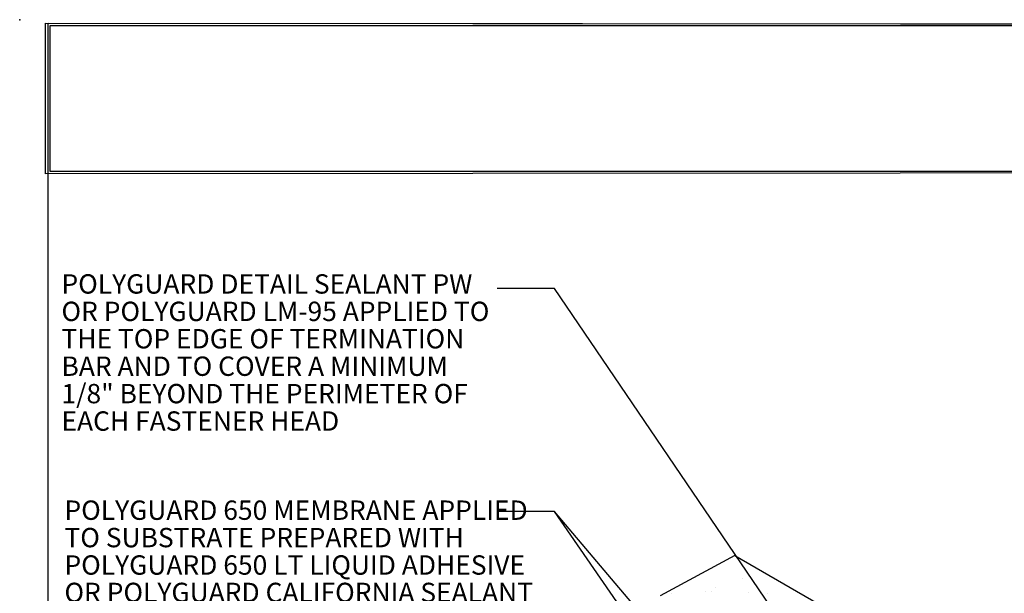
# Model space of a CAD drawing. Extents: x 0.5 to 10.7, y 0.2 to 8.2.
# Drawn here: x 0.5 to 5, y 5.5 to 8.2 of the extents above; entities that cross this region are included whole.
import ezdxf

# ---------------------------------------------------------------- set-up
doc = ezdxf.new("R2010")
doc.units = 0
doc.header["$MEASUREMENT"] = 0
doc.layers.add('HATCH', color=252, linetype='Continuous')
doc.styles.add('ARIAL', font='arial.ttf')
doc.dimstyles.get("Standard").update_dxf_attribs({"dimtxt": 0.18, "dimasz": 0.18, "dimexe": 0.18, "dimexo": 0.0625, "dimgap": 0.09, "dimtad": 0, "dimtih": 1, "dimtoh": 1, "dimdec": 4, "dimzin": 0, "dimdsep": 46, "dimtxsty": 'Standard', "dimcen": 0.09, "dimadec": 0, "dimazin": 0, "dimtfac": 1, "dimtdec": 4, "dimtofl": 0, "dimtmove": 0, "dimatfit": 3, "dimfxl": 1, "dimtolj": 1, "dimtzin": 0, "dimarcsym": 0})
picture_1 = doc.add_image_def('image1.png', size_in_pixel=(3027, 207))

msp = doc.modelspace()

# ---------------------------------------------------------------- hatches: boundary and pattern name
at = {"layer": 'HATCH'}
h = msp.add_hatch(dxfattribs=at)
h.set_pattern_fill('AR-CONC', color=256, scale=0.053438)
h.set_pattern_definition([(50, (146.3872, 5.12185), (0.3832859, -0.0335332), [0.0400781, -0.4408594]), (355, (146.3872, 5.12185), (-0.0741452, 0.4019527), [0.0320625, -0.3526875]), (100.45144, (146.41914, 5.11905), (0.3091407, 0.3684195), [0.0340612, -0.3746728]), (46.1842, (146.3872, 5.2287), (0.5703071, -0.0884494), [0.0601172, -0.661289]), (96.63564, (146.4347, 5.22135), (0.49946, 0.5205446), [0.0510918, -0.5620095]), (351.18416, (146.3872, 5.2287), (0.49946, 0.5205446), [0.0480937, -0.5290313]), (21, (146.44063, 5.202), (0.3189722, -0.2151495), [0.0400781, -0.4408594]), (326, (146.44063, 5.202), (0.1300216, 0.3875021), [0.0320625, -0.3526875]), (71.45144, (146.4672, 5.18407), (0.4489938, 0.1723526), [0.0340612, -0.3746728]), (37.5, (146.3872, 5.12185), (0.00649792, 0.17789015), [0, -0.3484125, 0, -0.35803125, 0, -0.35402344]), (7.5, (146.3872, 5.12185), (0.14057778, 0.21076376), [0, -0.20413125, 0, -0.34039687, 0, -0.1349297]), (327.5, (146.26803, 5.12185), (0.28526136, -0.01205276), [0, -0.13359375, 0, -0.4168125, 0, -0.55307813]), (317.5, (146.2146, 5.12185), (0.3116401, 0.0534936), [0, -0.17367188, 0, -0.27680625, 0, -0.39276563])])
h.paths.add_polyline_path([(3.7793, 5.7106), (3.4323, 5.5226), (5.334, 4.4247), (5.3305, 4.815)])

# ---------------------------------------------------------------- linework, layer by layer
at = {"color": 7, "linetype": 'Continuous'}
msp.add_line((3.7793, 5.7106), (3.4323, 5.5226), dxfattribs=at)
msp.add_line((3.7793, 5.7106), (5.3305, 4.815))
msp.add_point((0.4539, 8.2031))
at = {"layer": 'defpoints'}
for points in [[(0.5732, 8.1862), (10.5108, 8.1792), (10.5089, 7.4936), (0.5743, 7.4854)], [(0.5869, 8.1871), (10.5237, 8.1802), (10.5373, 0.2827), (0.5867, 0.2712)]]:
    msp.add_lwpolyline(points, close=True, dxfattribs=at)

# ---------------------------------------------------------------- texts
at = {"char_height": 0.09, "attachment_point": 4, "line_spacing_factor": 0.85, "style": 'ARIAL'}
for s, width, insert in [('POLYGUARD DETAIL SEALANT PW OR POLYGUARD LM-95 APPLIED TO THE TOP EDGE OF TERMINATION BAR AND TO COVER A MINIMUM 1/8" BEYOND THE PERIMETER OF EACH FASTENER HEAD', 2.022578, (0.6482, 6.6552)), ('POLYGUARD 650 MEMBRANE APPLIED TO SUBSTRATE PREPARED WITH POLYGUARD 650 LT LIQUID ADHESIVE OR POLYGUARD CALIFORNIA SEALANT AT A RATE OF 250 - 300 SF / GAL  OR  POLYGUARD 650 WB LIQUID ADHESIVE AT 350 - 400 SF/GAL - OVERLAPS ARE A MINIMUM 2-1/2" ON SIDE LAPS AND A MINIMUM 6" ON END LAPS', 2.223208, (0.6621, 5.4117))]:
    msp.add_mtext_dynamic_manual_height_columns(s, width=width, gutter_width=0.5, heights=[0], dxfattribs=dict(at, insert=insert))

# ---------------------------------------------------------------- referenced raster images: frames only (the image files are external)
image = msp.add_image(picture_1, insert=(0.5952, 7.497), size_in_units=(9.92, 0.6784))
image.dxf.flags = 7

# ---------------------------------------------------------------- leaders
for points in [[(4.4708, 4.6986), (2.9405, 6.9521), (2.6731, 6.9521)], [(4.1784, 4.4528), (2.9405, 5.9158), (2.6731, 5.9158)], [(4.2801, 3.9743), (2.9405, 5.9158), (2.6731, 5.9158)]]:
    msp.add_leader(points, dimstyle='Standard', override={"dimscale": 1, "dimtxt": 0.125, "dimasz": 0.12, "dimdec": 2, "dimlunit": 4, "dimaunit": 1})

doc.saveas('drawing.dxf')
